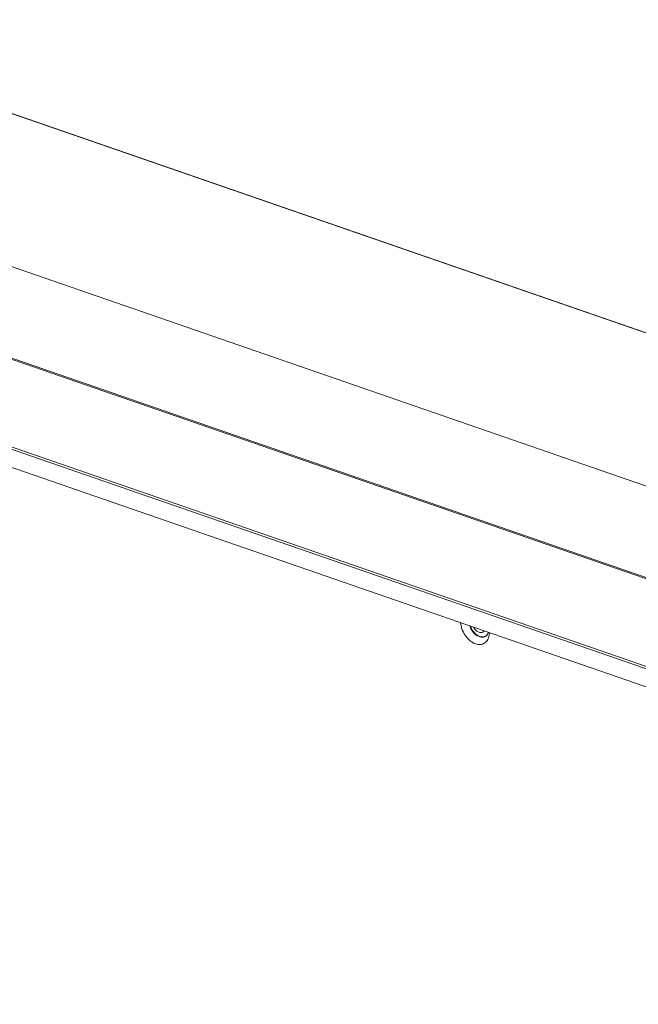
# Model space of a CAD drawing. Units: centimetres. Extents: x -201 to 75, y -95 to 95.
# Drawn here: x -189 to -179, y 44 to 60 of the extents above; entities that cross this region are included whole.
import ezdxf

# ---------------------------------------------------------------- set-up
doc = ezdxf.new("R2010")
doc.units = ezdxf.units.CM
doc.header["$MEASUREMENT"] = 0
doc.layers.add('layer 1', color=7, linetype='Continuous')

msp = doc.modelspace()

# ---------------------------------------------------------------- linework, layer by layer
at = {"layer": 'layer 1', "lineweight": 9}
for points in [[(-194.80693, 60.4871), (-194.80693, 60.4871), (-164.40868, 49.97932), (-164.40868, 49.97932)], [(-194.79928, 60.488), (-194.79928, 60.488), (-164.40103, 49.98024), (-164.40103, 49.98024)], [(-195.36842, 58.19987), (-195.36842, 58.19987), (-164.58795, 47.55996), (-164.58795, 47.55996)], [(-164.30393, 45.95977), (-164.30393, 45.95977), (-196.85463, 57.21157), (-196.85463, 57.21157)], [(-196.81346, 57.21693), (-196.81346, 57.21693), (-164.29801, 45.97729), (-164.29801, 45.97729)], [(-200.44884, 56.99719), (-200.44884, 56.99719), (-164.16399, 44.45458), (-164.16399, 44.45458)], [(-200.4337, 57.0263), (-200.4337, 57.0263), (-164.14886, 44.48371), (-164.14886, 44.48371)], [(-200.44074, 56.69623), (-200.44074, 56.69623), (-164.15587, 44.15361), (-164.15587, 44.15361)], [(-182.02196, 50.26282), (-182.02196, 50.26282), (-182.03655, 50.33302), (-182.03655, 50.33302)], [(-181.88795, 50.28189), (-181.88098, 50.26253), (-181.87223, 50.24386), (-181.86177, 50.22613)], [(-181.87718, 50.27804), (-181.87577, 50.27441), (-181.87428, 50.27082), (-181.87275, 50.26723)], [(-181.8095, 50.17132), (-181.83604, 50.19891), (-181.85761, 50.23206), (-181.87275, 50.26723)], [(-181.82013, 50.25765), (-181.81538, 50.24945), (-181.81007, 50.24162), (-181.80426, 50.23413)], [(-181.81448, 50.16461), (-181.81448, 50.16461), (-181.86177, 50.22613), (-181.86177, 50.22613)], [(-181.72509, 50.11504), (-181.75719, 50.12571), (-181.78604, 50.14695), (-181.8095, 50.17132)], [(-181.67395, 50.18284), (-181.67395, 50.18284), (-181.65172, 50.20009), (-181.65172, 50.20009)], [(-181.64071, 50.11367), (-181.63821, 50.11489), (-181.63573, 50.11622), (-181.63333, 50.11766)], [(-181.63909, 50.11468), (-181.63703, 50.11553), (-181.635, 50.11648), (-181.63302, 50.11747)], [(-181.63333, 50.11766), (-181.62426, 50.12306), (-181.616, 50.12974), (-181.60882, 50.13751)], [(-181.57587, 50.10616), (-181.58434, 50.07918), (-181.59794, 50.05279), (-181.61713, 50.03204)], [(-181.58399, 50.1779), (-181.58399, 50.1779), (-181.60882, 50.13751), (-181.60882, 50.13751)], [(-181.56402, 50.17205), (-181.56402, 50.17205), (-181.57587, 50.10616), (-181.57587, 50.10616)]]:
    msp.add_open_spline(points, degree=3, dxfattribs=at)
for points, knots in [([(-181.7533, 49.98503), (-181.78084, 49.98872), (-181.80761, 49.99863), (-181.83224, 50.01199), (-181.83224, 50.01199), (-181.86097, 50.02757), (-181.88677, 50.0479), (-181.90971, 50.07096), (-181.90971, 50.07096), (-181.93568, 50.09707), (-181.95801, 50.12667), (-181.97664, 50.15847), (-181.97664, 50.15847), (-181.9959, 50.19131), (-182.01122, 50.22646), (-182.02196, 50.26282)], [0, 0, 0, 0, 0.2, 0.2, 0.2, 0.2, 0.4, 0.4, 0.4, 0.4, 0.6, 0.6, 0.6, 0.6, 1, 1, 1, 1]), ([(-181.64071, 50.11367), (-181.64454, 50.1118), (-181.64846, 50.11017), (-181.65247, 50.1088), (-181.65247, 50.1088), (-181.66897, 50.10319), (-181.68705, 50.10205), (-181.70445, 50.10434), (-181.70445, 50.10434), (-181.724, 50.10692), (-181.7427, 50.11383), (-181.75998, 50.1232), (-181.75998, 50.1232), (-181.78014, 50.13416), (-181.79836, 50.14846), (-181.81448, 50.16461)], [0, 0, 0, 0, 0.2, 0.2, 0.2, 0.2, 0.4, 0.4, 0.4, 0.4, 0.6, 0.6, 0.6, 0.6, 1, 1, 1, 1]), ([(-181.80426, 50.23413), (-181.7918, 50.2181), (-181.77688, 50.20377), (-181.75941, 50.19292), (-181.75941, 50.19292), (-181.74454, 50.18369), (-181.72782, 50.17696), (-181.71043, 50.17599), (-181.71043, 50.17599), (-181.69796, 50.1753), (-181.68512, 50.17755), (-181.67395, 50.18284)], [0, 0, 0, 0, 0.25, 0.25, 0.25, 0.25, 0.5, 0.5, 0.5, 0.5, 1, 1, 1, 1]), ([(-181.63909, 50.11468), (-181.6401, 50.11426), (-181.64114, 50.11386), (-181.64215, 50.11348), (-181.64215, 50.11348), (-181.66807, 50.1038), (-181.69886, 50.1063), (-181.72509, 50.11504)], [0, 0, 0, 0, 0.33333333, 0.33333333, 0.33333333, 0.33333333, 1, 1, 1, 1]), ([(-181.61713, 50.03204), (-181.63396, 50.01383), (-181.65561, 49.99925), (-181.67934, 49.99122), (-181.67934, 49.99122), (-181.70301, 49.98322), (-181.72877, 49.98173), (-181.7533, 49.98503)], [0, 0, 0, 0, 0.33333333, 0.33333333, 0.33333333, 0.33333333, 1, 1, 1, 1])]:
    msp.add_open_spline(points, degree=3, knots=knots, dxfattribs=at)

doc.saveas('drawing.dxf')
